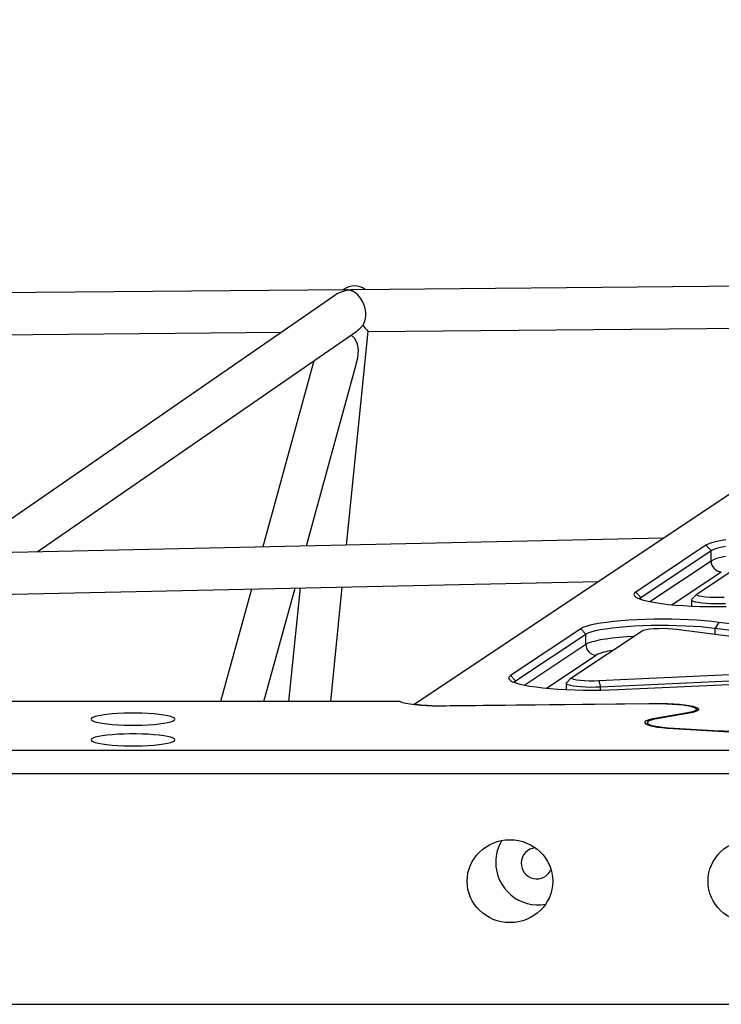
# Model space of a CAD drawing. Units: millimetres. Extents: x 6960 to 16599, y 5158 to 13118.
# Drawn here: x 10273 to 10541, y 10907 to 11283 of the extents above; entities that cross this region are included whole.
import ezdxf

# ---------------------------------------------------------------- set-up
doc = ezdxf.new("R2010")
doc.units = ezdxf.units.MM
doc.layers.add('Default', color=7, linetype='Continuous')

# ---------------------------------------------------------------- blocks, each defined once
blk = doc.blocks.new('SE5')
at = {"layer": 'Default', "color": 7, "linetype": 'Continuous'}
for p, q in [((10423.95, 11021.93), (10816.6, 11283.44)), ((10665.34, 11182.7), (10400.92, 11180.28)), ((10398.11, 11180.25), (9757.54, 11174.39)), ((10393.26, 11177.85), (10250.85, 11079.47)), ((10406.48, 11164.33), (10640.98, 11166.47)), ((9774.72, 11158.54), (10373.25, 11164.02)), ((10279.93, 11080.11), (10402.03, 11164.46)), ((10398.18, 11082.72), (10406.48, 11164.33)), ((10401.15, 11161.72), (10399.86, 11162.96)), ((10402.3, 11159.62), (10401.15, 11161.72)), ((10402.68, 11157.21), (10402.3, 11159.62)), ((10401.81, 11151.76), (10402.42, 11154.2)), ((10402.42, 11154.2), (10402.68, 11157.21)), ((10385.65, 11153.15), (10366.18, 11082.01)), ((10382.87, 11082.38), (10401.86, 11151.75)), ((10519.22, 11085.38), (10255.14, 11079.57)), ((10536.4, 11083.07), (10535.52, 11082.61)), ((10537.61, 11083.52), (10536.4, 11083.07)), ((10539.14, 11083.95), (10537.61, 11083.52)), ((10540.98, 11084.36), (10539.14, 11083.95)), ((10543.09, 11084.73), (10540.98, 11084.36)), ((10535.52, 11082.61), (10508.7, 11064.75)), ((10510.66, 11062.71), (10537.48, 11080.57)), ((10532.16, 11064.02), (10558.98, 11081.88)), ((10535.52, 11082.61), (10537.48, 11080.57)), ((10537.48, 11080.57), (10538.35, 11081.03)), ((10537.48, 11076.61), (10537.48, 11080.57)), ((10538.35, 11081.03), (10539.57, 11081.47)), ((10539.57, 11081.47), (10541.12, 11081.89)), ((10541.12, 11081.89), (10542.99, 11082.28)), ((10537.48, 11076.61), (10514.13, 11061.06)), ((10538.35, 11077.07), (10537.48, 11076.61)), ((10539.57, 11077.51), (10538.35, 11077.07)), ((10541.12, 11077.93), (10539.57, 11077.51)), ((10542.99, 11078.32), (10541.12, 11077.93)), ((10522.46, 11059.92), (10541.39, 11072.53)), ((10261.16, 11063.7), (10494.37, 11068.83)), ((10361.77, 11065.91), (10350.01, 11022.94)), ((10366.6, 11022.94), (10378.46, 11066.28)), ((10380.42, 11066.32), (10376.01, 11022.94)), ((10392.09, 11022.94), (10396.54, 11066.68)), ((10508.17, 11064.27), (10507.98, 11063.79)), ((10508.7, 11064.75), (10508.17, 11064.27)), ((10508.7, 11064.75), (10510.66, 11062.71)), ((10532.07, 11063.94), (10530.09, 11062.01)), ((10531.98, 11063.75), (10532.16, 11064.02)), ((10507.98, 11063.79), (10508.15, 11063.31)), ((10508.15, 11063.31), (10508.66, 11062.83)), ((10508.66, 11062.83), (10509.52, 11062.37)), ((10509.52, 11062.37), (10510.71, 11061.92)), ((10510.08, 11062.14), (10510.14, 11062.24)), ((10510.14, 11062.24), (10510.66, 11062.71)), ((10510.66, 11061.93), (10510.66, 11062.71)), ((10510.71, 11061.92), (10512.22, 11061.49)), ((10512.22, 11061.49), (10514.03, 11061.08)), ((10514.03, 11061.08), (10516.13, 11060.71)), ((10516.13, 11060.71), (10518.49, 11060.36)), ((10518.49, 11060.36), (10521.09, 11060.06)), ((10530.09, 11062.01), (10529.98, 11061.83)), ((10529.98, 11061.83), (10530.12, 11061.56)), ((10529.98, 11061.8), (10529.98, 11059.4)), ((10530.12, 11061.56), (10530.62, 11061.29)), ((10530.62, 11061.29), (10531.45, 11061.05)), ((10531.45, 11061.05), (10532.59, 11060.83)), ((10532.24, 11063.49), (10531.98, 11063.75)), ((10532.91, 11063.24), (10532.24, 11063.49)), ((10532.59, 11060.83), (10534, 11060.64)), ((10533.96, 11063.02), (10532.91, 11063.24)), ((10535.33, 11062.84), (10533.96, 11063.02)), ((10534, 11060.64), (10535.63, 11060.5)), ((10536.96, 11062.71), (10535.33, 11062.84)), ((10535.63, 11060.5), (10537.41, 11060.41)), ((10538.75, 11062.64), (10536.96, 11062.71)), ((10537.41, 11060.41), (10539.28, 11060.36)), ((10540.61, 11062.63), (10538.75, 11062.64)), ((10539.28, 11060.36), (10541.18, 11060.37)), ((10542.43, 11062.68), (10540.61, 11062.63)), ((10541.18, 11060.37), (10543.04, 11060.43)), ((10521.09, 11060.06), (10523.89, 11059.8)), ((10523.89, 11059.8), (10526.87, 11059.58)), ((10526.87, 11059.58), (10529.99, 11059.4)), ((10529.99, 11059.4), (10533.23, 11059.28)), ((10533.23, 11059.28), (10536.53, 11059.2)), ((10536.53, 11059.2), (10539.88, 11059.17)), ((10539.88, 11059.17), (10543.22, 11059.2)), ((10495.21, 11052.84), (10493.1, 11052.47)), ((10497.59, 11053.18), (10495.21, 11052.84)), ((10500.2, 11053.48), (10497.59, 11053.18)), ((10503.02, 11053.75), (10500.2, 11053.48)), ((10506, 11053.96), (10503.02, 11053.75)), ((10509.14, 11054.13), (10506, 11053.96)), ((10512.37, 11054.26), (10509.14, 11054.13)), ((10515.68, 11054.33), (10512.37, 11054.26)), ((10519.03, 11054.35), (10515.68, 11054.33)), ((10522.37, 11054.33), (10519.03, 11054.35)), ((10525.68, 11054.25), (10522.37, 11054.33)), ((10528.91, 11054.12), (10525.68, 11054.25)), ((10532.04, 11053.95), (10528.91, 11054.12)), ((10535.02, 11053.73), (10532.04, 11053.95)), ((10537.82, 11053.47), (10535.02, 11053.73)), ((10540.41, 11053.16), (10537.82, 11053.47)), ((10540.41, 11053.16), (10539.07, 11050.97)), ((10634.52, 11040.89), (10540.41, 11053.16)), ((10487.65, 11050.72), (10460.83, 11032.86)), ((10484.28, 11032.13), (10511.1, 11049.99)), ((10488.52, 11051.19), (10487.65, 11050.72)), ((10487.65, 11050.72), (10489.6, 11048.68)), ((10489.73, 11051.64), (10488.52, 11051.19)), ((10489.6, 11048.68), (10490.47, 11049.14)), ((10491.26, 11052.07), (10489.73, 11051.64)), ((10490.47, 11049.14), (10491.69, 11049.58)), ((10493.1, 11052.47), (10491.26, 11052.07)), ((10491.69, 11049.58), (10493.25, 11050)), ((10493.25, 11050), (10495.11, 11050.4)), ((10495.11, 11050.4), (10497.26, 11050.76)), ((10497.26, 11050.76), (10499.67, 11051.08)), ((10499.67, 11051.08), (10502.32, 11051.37)), ((10502.32, 11051.37), (10505.17, 11051.61)), ((10505.17, 11051.61), (10508.19, 11051.8)), ((10508.19, 11051.8), (10511.33, 11051.95)), ((10511.1, 11049.99), (10511.7, 11050.25)), ((10511.33, 11051.95), (10514.57, 11052.04)), ((10511.7, 11050.25), (10512.69, 11050.47)), ((10512.69, 11050.47), (10514.02, 11050.66)), ((10514.02, 11050.66), (10515.61, 11050.8)), ((10514.57, 11052.04), (10517.87, 11052.08)), ((10515.61, 11050.8), (10517.38, 11050.88)), ((10517.38, 11050.88), (10519.23, 11050.9)), ((10517.87, 11052.08), (10521.17, 11052.08)), ((10519.23, 11050.9), (10521.06, 11050.86)), ((10521.06, 11050.86), (10522.78, 11050.76)), ((10521.17, 11052.08), (10524.45, 11052.01)), ((10522.78, 11050.76), (10524.3, 11050.6)), ((10524.3, 11050.6), (10618.41, 11038.33)), ((10524.45, 11052.01), (10527.66, 11051.9)), ((10527.66, 11051.9), (10530.76, 11051.74)), ((10530.76, 11051.74), (10533.72, 11051.53)), ((10533.72, 11051.53), (10536.5, 11051.27)), ((10536.5, 11051.27), (10539.07, 11050.97)), ((10539.07, 11048.68), (10539.07, 11050.97)), ((10539.07, 11050.97), (10633.18, 11038.7)), ((10462.78, 11030.82), (10489.6, 11048.68)), ((10489.6, 11044.72), (10489.6, 11048.68)), ((10490.47, 11045.18), (10489.6, 11044.72)), ((10491.69, 11045.62), (10490.47, 11045.18)), ((10493.25, 11046.04), (10491.69, 11045.62)), ((10495.11, 11046.44), (10493.25, 11046.04)), ((10497.26, 11046.8), (10495.11, 11046.44)), ((10499.67, 11047.12), (10497.26, 11046.8)), ((10502.32, 11047.41), (10499.67, 11047.12)), ((10505.17, 11047.65), (10502.32, 11047.41)), ((10507.85, 11047.82), (10505.17, 11047.65)), ((10489.6, 11044.72), (10466.25, 11029.18)), ((10474.58, 11028.04), (10493.51, 11040.64)), ((10615.48, 11036.38), (10494.55, 11030.79)), ((10495.16, 11028.54), (10616.09, 11034.13)), ((10460.29, 11032.39), (10460.1, 11031.9)), ((10460.1, 11031.9), (10460.27, 11031.42)), ((10460.27, 11031.42), (10460.78, 11030.95)), ((10460.83, 11032.86), (10460.29, 11032.39)), ((10460.78, 11030.95), (10461.64, 11030.48)), ((10460.83, 11032.86), (10462.78, 11030.82)), ((10461.64, 11030.48), (10462.83, 11030.03)), ((10462.2, 11030.25), (10462.26, 11030.35)), ((10462.26, 11030.35), (10462.78, 11030.82)), ((10462.78, 11030.05), (10462.78, 11030.82)), ((10462.83, 11030.03), (10464.34, 11029.6)), ((10482.21, 11030.12), (10482.11, 11029.94)), ((10484.19, 11032.06), (10482.21, 11030.12)), ((10484.11, 11031.87), (10484.28, 11032.13)), ((10484.36, 11031.6), (10484.11, 11031.87)), ((10485.03, 11031.35), (10484.36, 11031.6)), ((10486.08, 11031.13), (10485.03, 11031.35)), ((10487.46, 11030.95), (10486.08, 11031.13)), ((10489.08, 11030.82), (10487.46, 11030.95)), ((10490.87, 11030.75), (10489.08, 11030.82)), ((10492.73, 11030.74), (10490.87, 11030.75)), ((10494.55, 11030.79), (10492.73, 11030.74)), ((10494.55, 11030.79), (10495.16, 11028.54)), ((10501.89, 11027.51), (10622.82, 11033.1)), ((10464.34, 11029.6), (10466.15, 11029.2)), ((10466.15, 11029.2), (10468.25, 11028.82)), ((10468.25, 11028.82), (10470.61, 11028.48)), ((10470.61, 11028.48), (10473.21, 11028.17)), ((10473.21, 11028.17), (10476.01, 11027.91)), ((10476.01, 11027.91), (10478.99, 11027.69)), ((10478.99, 11027.69), (10482.12, 11027.52)), ((10482.1, 11029.91), (10482.1, 11027.52)), ((10482.11, 11029.94), (10482.25, 11029.67)), ((10482.12, 11027.52), (10485.35, 11027.39)), ((10482.25, 11029.67), (10482.74, 11029.4)), ((10482.74, 11029.4), (10483.57, 11029.16)), ((10483.57, 11029.16), (10484.71, 11028.94)), ((10484.71, 11028.94), (10486.12, 11028.76)), ((10485.35, 11027.39), (10488.65, 11027.31)), ((10486.12, 11028.76), (10487.75, 11028.61)), ((10487.75, 11028.61), (10489.53, 11028.52)), ((10488.65, 11027.31), (10492, 11027.29)), ((10489.53, 11028.52), (10491.41, 11028.47)), ((10491.41, 11028.47), (10493.31, 11028.48)), ((10492, 11027.29), (10495.34, 11027.31)), ((10493.31, 11028.48), (10495.16, 11028.54)), ((10495.16, 11027.31), (10495.16, 11028.54)), ((10495.34, 11027.31), (10498.65, 11027.38)), ((10498.65, 11027.38), (10501.89, 11027.51)), ((10418.61, 11022.94), (9419.38, 11022.94)), ((10418.61, 11022.94), (10419.56, 11022.61)), ((10419.56, 11022.61), (10420.84, 11022.3)), ((10420.84, 11022.3), (10422.43, 11022.02)), ((10422.43, 11022.02), (10424.29, 11021.77)), ((10424.29, 11021.77), (10426.38, 11021.57)), ((10426.38, 11021.57), (10428.65, 11021.41)), ((10428.65, 11021.41), (10431.05, 11021.31)), ((10431.05, 11021.31), (10433.54, 11021.26)), ((10433.54, 11021.26), (10436.06, 11021.26)), ((10436.06, 11021.26), (10515.76, 11022.12)), ((10437.77, 11021.38), (10513.67, 11022.2)), ((10437.77, 11021.28), (10437.77, 11021.38)), ((10513.67, 11022.2), (10516.1, 11022.24)), ((10513.67, 11022.1), (10513.67, 11022.2)), ((10515.76, 11022.12), (10518.1, 11022.12)), ((10516.1, 11022.24), (10518.56, 11022.23)), ((10518.1, 11022.12), (10520.41, 11022.07)), ((10518.56, 11022.23), (10520.97, 11022.16)), ((10520.41, 11022.07), (10522.63, 11021.96)), ((10520.97, 11022.16), (10523.28, 11022.04)), ((10522.63, 11021.96), (10524.71, 11021.81)), ((10523.28, 11022.04), (10525.43, 11021.87)), ((10524.71, 11021.81), (10526.6, 11021.62)), ((10525.43, 11021.87), (10527.38, 11021.66)), ((10526.6, 11021.62), (10528.26, 11021.38)), ((10527.38, 11021.66), (10529.09, 11021.41)), ((10528.26, 11021.38), (10529.64, 11021.11)), ((10529.79, 11018.87), (10528.44, 11018.59)), ((10530.47, 11018.76), (10529.06, 11018.47)), ((10529.09, 11021.41), (10530.5, 11021.12)), ((10529.64, 11021.11), (10530.71, 11020.81)), ((10530.82, 11019.17), (10529.79, 11018.87)), ((10531.57, 11019.08), (10530.47, 11018.76)), ((10530.5, 11021.12), (10531.58, 11020.8)), ((10530.71, 11020.81), (10531.45, 11020.49)), ((10531.52, 11019.49), (10530.82, 11019.17)), ((10531.45, 11020.49), (10531.84, 11020.16)), ((10531.86, 11019.82), (10531.52, 11019.49)), ((10532.31, 11019.41), (10531.57, 11019.08)), ((10531.58, 11020.8), (10532.32, 11020.46)), ((10532.49, 11019.54), (10531.73, 11020.28)), ((10531.84, 11020.16), (10531.86, 11019.82)), ((10532.69, 11019.76), (10532.31, 11019.41)), ((10532.32, 11020.46), (10532.7, 11020.11)), ((10532.7, 11020.11), (10532.69, 11019.76)), ((10300.72, 11016.52), (10300.54, 11016.18)), ((10300.54, 11016.18), (10300.72, 11015.84)), ((10301.25, 11016.86), (10300.72, 11016.52)), ((10300.72, 11015.84), (10301.25, 11015.5)), ((10302.12, 11017.18), (10301.25, 11016.86)), ((10301.25, 11015.5), (10302.12, 11015.18)), ((10303.32, 11017.48), (10302.12, 11017.18)), ((10302.12, 11015.18), (10303.32, 11014.88)), ((10304.81, 11017.75), (10303.32, 11017.48)), ((10306.56, 11017.98), (10304.81, 11017.75)), ((10308.54, 11018.17), (10306.56, 11017.98)), ((10310.69, 11018.32), (10308.54, 11018.17)), ((10312.98, 11018.42), (10310.69, 11018.32)), ((10315.34, 11018.48), (10312.98, 11018.42)), ((10317.73, 11018.48), (10315.34, 11018.48)), ((10320.1, 11018.42), (10317.73, 11018.48)), ((10322.38, 11018.32), (10320.1, 11018.42)), ((10324.54, 11018.17), (10322.38, 11018.32)), ((10326.51, 11017.98), (10324.54, 11018.17)), ((10328.27, 11017.75), (10326.51, 11017.98)), ((10329.76, 11017.48), (10328.27, 11017.75)), ((10330.95, 11017.18), (10329.76, 11017.48)), ((10329.76, 11014.88), (10330.95, 11015.18)), ((10331.83, 11016.86), (10330.95, 11017.18)), ((10330.95, 11015.18), (10331.83, 11015.5)), ((10332.36, 11016.52), (10331.83, 11016.86)), ((10331.83, 11015.5), (10332.36, 11015.84)), ((10332.54, 11016.18), (10332.36, 11016.52)), ((10332.36, 11015.84), (10332.54, 11016.18)), ((10512.2, 11015.14), (10512.11, 11014.79)), ((10512.65, 11015.49), (10512.2, 11015.14)), ((10513.45, 11015.83), (10512.65, 11015.49)), ((10513.48, 11015.37), (10513.13, 11015.01)), ((10513.13, 11015.01), (10513.17, 11014.65)), ((10514.58, 11016.15), (10513.45, 11015.83)), ((10514.22, 11015.72), (10513.48, 11015.37)), ((10515.33, 11016.04), (10514.22, 11015.72)), ((10516.01, 11016.44), (10514.58, 11016.15)), ((10516.78, 11016.34), (10515.33, 11016.04)), ((10528.44, 11018.59), (10516.01, 11016.44)), ((10516.01, 11016.44), (10516.16, 11016.23)), ((10529.06, 11018.47), (10516.78, 11016.34)), ((10528.44, 11018.59), (10528.58, 11018.39)), ((10303.32, 11014.88), (10304.81, 11014.61)), ((10304.81, 11014.61), (10306.56, 11014.38)), ((10306.56, 11014.38), (10308.54, 11014.19)), ((10308.54, 11014.19), (10310.69, 11014.04)), ((10310.69, 11014.04), (10312.98, 11013.94)), ((10312.98, 11013.94), (10315.34, 11013.88)), ((10315.34, 11013.88), (10317.73, 11013.88)), ((10317.73, 11013.88), (10320.1, 11013.94)), ((10320.1, 11013.94), (10322.38, 11014.04)), ((10322.38, 11014.04), (10324.54, 11014.19)), ((10324.54, 11014.19), (10326.51, 11014.38)), ((10326.51, 11014.38), (10328.27, 11014.61)), ((10328.27, 11014.61), (10329.76, 11014.88)), ((10512.11, 11014.79), (10512.38, 11014.43)), ((10512.38, 11014.43), (10513, 11014.09)), ((10513, 11014.09), (10513.96, 11013.76)), ((10513.1, 11014.87), (10513.1, 11014.05)), ((10513.17, 11014.65), (10513.61, 11014.29)), ((10513.61, 11014.29), (10514.44, 11013.95)), ((10513.96, 11013.76), (10515.25, 11013.46)), ((10514.44, 11013.95), (10515.62, 11013.63)), ((10515.25, 11013.46), (10516.82, 11013.18)), ((10515.62, 11013.63), (10517.15, 11013.34)), ((10516.82, 11013.18), (10518.66, 11012.95)), ((10517.15, 11013.34), (10518.97, 11013.09)), ((10518.66, 11012.95), (10520.72, 11012.75)), ((10518.97, 11013.09), (10521.04, 11012.88)), ((10520.72, 11012.75), (10522.95, 11012.6)), ((10521.04, 11012.88), (10523.31, 11012.73)), ((10522.95, 11012.6), (10540.19, 11011.63)), ((10523.31, 11012.58), (10523.31, 11012.73)), ((10523.31, 11012.73), (10540.55, 11011.76)), ((10540.55, 11011.61), (10540.55, 11011.76)), ((10300.72, 11008.61), (10300.54, 11008.27)), ((10300.54, 11008.27), (10300.72, 11007.92)), ((10301.25, 11008.95), (10300.72, 11008.61)), ((10300.72, 11007.92), (10301.25, 11007.59)), ((10302.12, 11009.27), (10301.25, 11008.95)), ((10301.25, 11007.59), (10302.12, 11007.27)), ((10303.32, 11009.56), (10302.12, 11009.27)), ((10304.81, 11009.83), (10303.32, 11009.56)), ((10306.56, 11010.07), (10304.81, 11009.83)), ((10308.54, 11010.26), (10306.56, 11010.07)), ((10310.69, 11010.41), (10308.54, 11010.26)), ((10312.98, 11010.51), (10310.69, 11010.41)), ((10315.34, 11010.56), (10312.98, 11010.51)), ((10317.73, 11010.56), (10315.34, 11010.56)), ((10320.1, 11010.51), (10317.73, 11010.56)), ((10322.38, 11010.41), (10320.1, 11010.51)), ((10324.54, 11010.26), (10322.38, 11010.41)), ((10326.51, 11010.07), (10324.54, 11010.26)), ((10328.27, 11009.83), (10326.51, 11010.07)), ((10329.76, 11009.56), (10328.27, 11009.83)), ((10330.95, 11009.27), (10329.76, 11009.56)), ((10331.83, 11008.95), (10330.95, 11009.27)), ((10330.95, 11007.27), (10331.83, 11007.59)), ((10332.36, 11008.61), (10331.83, 11008.95)), ((10331.83, 11007.59), (10332.36, 11007.92)), ((10332.54, 11008.27), (10332.36, 11008.61)), ((10332.36, 11007.92), (10332.54, 11008.27)), ((9221.45, 11004.38), (10616.54, 11004.38)), ((10302.12, 11007.27), (10303.32, 11006.97)), ((10303.32, 11006.97), (10304.81, 11006.7)), ((10304.81, 11006.7), (10306.56, 11006.47)), ((10306.56, 11006.47), (10308.54, 11006.27)), ((10308.54, 11006.27), (10310.69, 11006.12)), ((10310.69, 11006.12), (10312.98, 11006.02)), ((10312.98, 11006.02), (10315.34, 11005.97)), ((10315.34, 11005.97), (10317.73, 11005.97)), ((10317.73, 11005.97), (10320.1, 11006.02)), ((10320.1, 11006.02), (10322.38, 11006.12)), ((10322.38, 11006.12), (10324.54, 11006.27)), ((10324.54, 11006.27), (10326.51, 11006.47)), ((10326.51, 11006.47), (10328.27, 11006.7)), ((10328.27, 11006.7), (10329.76, 11006.97)), ((10329.76, 11006.97), (10330.95, 11007.27)), ((10614.99, 10995.32), (9222.99, 10995.32)), ((9222.99, 10907.24), (10614.99, 10907.24))]:
    blk.add_line(p, q, dxfattribs=at)
for centre, radius, start, end in [((10541.56, 11076.61), 4.08, 179.961, 267.6013), ((10493.68, 11044.72), 4.08, 179.9644, 267.5945), ((10501.9, 11022.52), 19.98, 96.4716, 114.8412), ((10434.58, 11114.63), 93.31, 263.4569, 271.9569), ((10559.51, 11369.18), 358.07, 266.9086, 271.9442), ((10559.5, 11362.75), 351.49, 266.9097, 271.9364), ((10470.76, 10961.58), 15.59, 148.1443, 180.1548), ((10470.64, 10961.3), 5.7, 92.8571, 180.6114), ((10471.39, 10961.47), 16.22, 179.7474, 280.1457), ((10470.83, 10961.03), 5.9, 177.9821, 337.7611)]:
    blk.add_arc(centre, radius, start, end, dxfattribs=at)
for centre, major_axis, ratio, start_param, end_param in [((10399.25, 11172.26), (-5.12, -8.66), 0.744647, 3.004313, 4.123602), ((10399.25, 11172.26), (9.98, 3.16), 0.738455, 1.347872, 1.964559), ((10399.25, 11172.26), (-2.46, 7.78), 0.738894, 5.889423, 6.060261), ((10399.25, 11172.26), (9.98, 3.16), 0.738455, 1.177034, 1.347872), ((10399.25, 11172.26), (-2.46, 7.78), 0.738894, 3.685023, 5.889423), ((10399.25, 11172.26), (5.12, 8.66), 0.744647, 4.157511, 4.478017), ((10399.25, 11172.26), (-7.23, 7.93), 0.01279, 2.363791, 3.130145), ((10434.7, 11031.55), (15.99, 15.5), 0.033587, -4.00859, -3.999781)]:
    blk.add_ellipse(centre, major_axis=major_axis, ratio=ratio, start_param=start_param, end_param=end_param, dxfattribs=at)
for centre in [(10460.61, 10954.27), (10552.69, 10954.27)]:
    blk.add_ellipse(centre, major_axis=(16.37, 0), ratio=0.967286, dxfattribs=at)
blk = doc.blocks.new('SE4')
at = {"layer": 'Default'}
blk.add_blockref('SE5', (0, 0), dxfattribs=at)
blk = doc.blocks.new('SE3')
blk.add_blockref('SE4', (0, 0))
blk = doc.blocks.new('SE2')
at = {"layer": 'Default'}
blk.add_blockref('SE3', (0, 0), dxfattribs=at)
blk = doc.blocks.new('SE1')
blk.add_blockref('SE2', (0, 0))
blk = doc.blocks.new('SE')
at = {"layer": 'Default'}
blk.add_blockref('SE1', (0, 0), dxfattribs=at)

msp = doc.modelspace()

# ---------------------------------------------------------------- block references
msp.add_blockref('SE', (0, 0))

doc.saveas('drawing.dxf')
